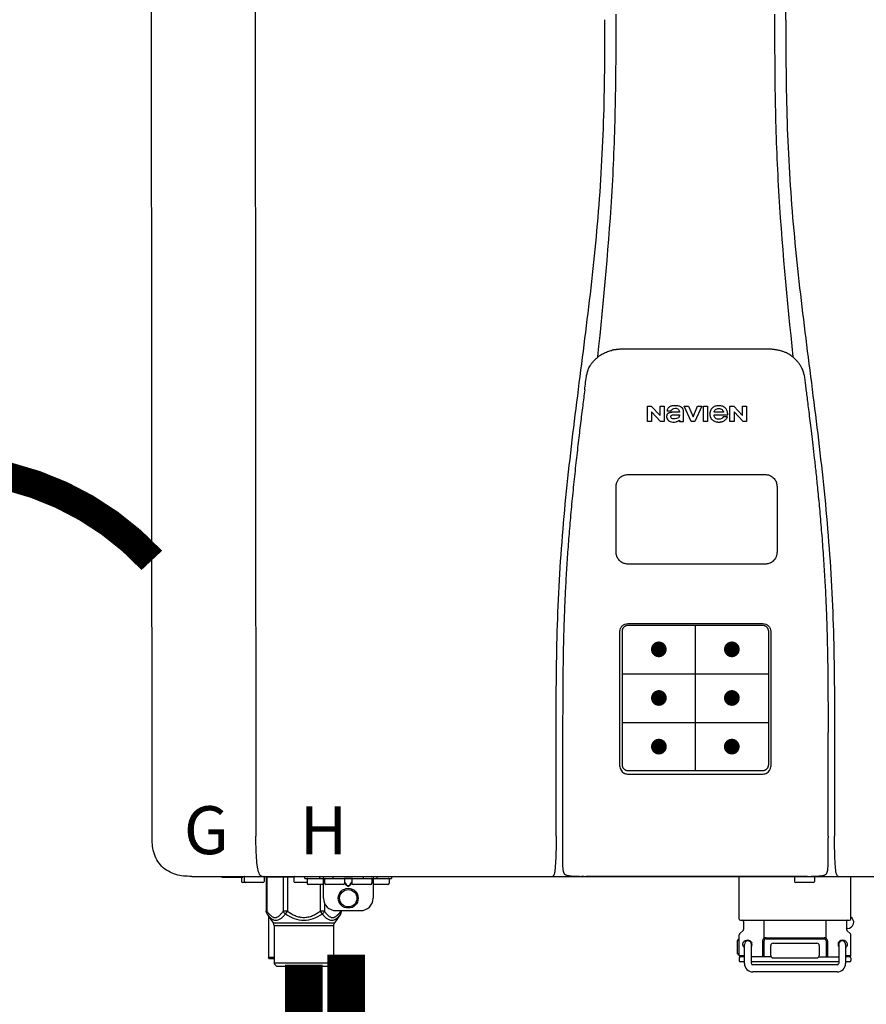
# Model space of a CAD drawing. Units: inches. Extents: x -173 to 279, y -107 to 199.
# Drawn here: x -24 to -11, y 36 to 52 of the extents above; entities that cross this region are included whole.
import ezdxf
from ezdxf.enums import TextEntityAlignment as Align

# ---------------------------------------------------------------- set-up
doc = ezdxf.new("R2010")
doc.units = ezdxf.units.IN
doc.header["$MEASUREMENT"] = 0
doc.header["$PDSIZE"] = -1
doc.linetypes.add('DOTX2', pattern=[0.5, 0, -0.5])
doc.styles.add('Navien', font='arial.ttf')

# ---------------------------------------------------------------- blocks, each defined once
blk = doc.blocks.new('NPE-S2 (150-180-210-240)')
at = {"linetype": 'Continuous'}
for p, q in [((-2.413, 2.058), (-2.433, 28.196)), ((-0.782, 28.207), (-0.761, 2.069)), ((7.663, 15.04), (7.663, 28.207)), ((4.927, 9.792), (4.926, 9.792)), ((4.961, 9.797), (4.96, 9.797)), ((4.978, 9.799), (4.977, 9.799)), ((4.977, 9.799), (4.978, 9.799)), ((4.978, 9.799), (4.978, 9.799)), ((4.994, 9.801), (4.993, 9.801)), ((5.01, 9.802), (5.01, 9.802)), ((5.028, 9.803), (5.026, 9.803)), ((5.046, 9.804), (5.045, 9.804)), ((7.383, 9.804), (5.064, 9.804)), ((7.384, 9.804), (7.383, 9.804)), ((7.4, 9.804), (7.401, 9.804)), ((7.418, 9.804), (7.417, 9.804)), ((7.435, 9.803), (7.434, 9.803)), ((7.451, 9.801), (7.452, 9.801)), ((7.47, 9.8), (7.469, 9.8)), ((7.473, 9.799), (7.472, 9.799)), ((7.473, 9.799), (7.473, 9.799)), ((7.489, 9.797), (7.49, 9.797)), ((7.556, 9.785), (7.559, 9.784)), ((4.674, 9.677), (4.675, 9.684)), ((7.776, 9.684), (7.776, 9.677)), ((4.497, 9.404), (4.497, 9.398)), ((4.508, 9.453), (4.508, 9.451)), ((7.954, 9.398), (7.953, 9.404)), ((5.464, 8.898), (5.524, 8.898)), ((5.464, 8.655), (5.464, 8.898)), ((5.524, 8.898), (5.664, 8.749)), ((5.673, 8.655), (5.529, 8.81)), ((5.529, 8.81), (5.529, 8.655)), ((5.664, 8.898), (5.729, 8.898)), ((5.664, 8.749), (5.664, 8.898)), ((5.729, 8.898), (5.729, 8.655)), ((5.774, 8.825), (5.839, 8.825)), ((5.974, 8.803), (5.897, 8.803)), ((6.039, 8.655), (6.039, 8.811)), ((6.046, 8.898), (6.114, 8.898)), ((6.16, 8.655), (6.046, 8.898)), ((6.114, 8.898), (6.188, 8.728)), ((6.188, 8.728), (6.262, 8.898)), ((6.329, 8.898), (6.215, 8.655)), ((6.262, 8.898), (6.329, 8.898)), ((6.355, 8.898), (6.42, 8.898)), ((6.355, 8.655), (6.355, 8.898)), ((6.42, 8.898), (6.42, 8.655)), ((6.673, 8.803), (6.522, 8.803)), ((6.775, 8.898), (6.836, 8.898)), ((6.775, 8.655), (6.775, 8.898)), ((6.836, 8.898), (6.976, 8.749)), ((6.985, 8.655), (6.84, 8.81)), ((6.84, 8.81), (6.84, 8.655)), ((6.976, 8.898), (7.041, 8.898)), ((6.976, 8.749), (6.976, 8.898)), ((7.041, 8.898), (7.041, 8.655)), ((5.529, 8.655), (5.464, 8.655)), ((5.729, 8.655), (5.673, 8.655)), ((5.974, 8.677), (5.974, 8.655)), ((5.974, 8.655), (6.039, 8.655)), ((6.215, 8.655), (6.16, 8.655)), ((6.42, 8.655), (6.355, 8.655)), ((6.521, 8.762), (6.74, 8.762)), ((6.735, 8.732), (6.67, 8.732)), ((6.84, 8.655), (6.775, 8.655)), ((7.041, 8.655), (6.985, 8.655)), ((5.065, 3.2), (5.065, 5.323)), ((5.153, 5.445), (7.297, 5.445)), ((5.163, 5.421), (7.287, 5.421)), ((7.386, 5.323), (7.386, 3.2)), ((5.027, 3.175), (5.027, 5.319)), ((7.424, 5.319), (7.424, 3.175)), ((4.115, 3.802), (4.115, 3.714)), ((4.115, 3.714), (4.115, 1.577)), ((8.335, 2.069), (8.335, 3.714)), ((7.3, 3.048), (5.153, 3.048)), ((8.337, 1.701), (8.337, 1.705)), ((8.338, 1.695), (8.337, 1.701)), ((8.337, 1.668), (8.338, 1.677)), ((8.338, 1.686), (8.338, 1.695)), ((-1.783, 1.427), (-1.788, 1.427)), ((-1.783, 1.427), (14.233, 1.427)), ((-1.297, 1.407), (-1.297, 1.427)), ((-0.946, 1.419), (-0.946, 1.348)), ((-0.631, 1.419), (-0.631, 1.348)), ((-0.598, 1.419), (-0.158, 1.419)), ((-0.598, 1.419), (-0.598, 0.874)), ((-0.587, 1.419), (-0.587, 0.874)), ((-0.328, 1.419), (-0.328, 0.874)), ((-0.259, 1.419), (-0.259, 0.875)), ((-0.158, 1.419), (-0.158, 1.348)), ((0.016, 1.396), (0.016, 1.427)), ((0.252, 1.396), (0.252, 1.427)), ((0.311, 1.08), (0.311, 1.427)), ((0.469, 1.396), (0.469, 1.427)), ((0.942, 1.427), (0.942, 1.396)), ((1.1, 1.427), (1.1, 1.08)), ((1.159, 1.427), (1.159, 1.396)), ((1.396, 1.427), (1.396, 1.396)), ((4.146, 1.464), (4.146, 1.464)), ((4.15, 1.46), (4.152, 1.459)), ((4.152, 1.459), (4.157, 1.456)), ((4.152, 1.459), (4.152, 1.459)), ((4.201, 1.441), (4.209, 1.439)), ((4.416, 1.428), (4.416, 1.428)), ((4.459, 1.428), (4.462, 1.428)), ((6.225, 1.428), (4.49, 1.428)), ((7.96, 1.428), (6.225, 1.428)), ((6.225, 1.427), (6.225, 1.428)), ((6.923, 0.749), (6.923, 1.427)), ((7.802, 1.419), (7.802, 1.348)), ((8.008, 1.428), (8.009, 1.428)), ((8.117, 1.419), (8.117, 1.348)), ((8.24, 1.439), (8.249, 1.441)), ((8.293, 1.456), (8.298, 1.459)), ((8.302, 1.462), (8.304, 1.463)), ((8.304, 1.463), (8.305, 1.464)), ((8.305, 1.464), (8.305, 1.464)), ((8.355, 1.427), (8.357, 1.427)), ((8.697, 0.749), (8.697, 1.427)), ((-0.986, 1.407), (-1.297, 1.407)), ((-0.99, 1.407), (-0.99, 1.348)), ((-0.651, 1.329), (-0.97, 1.329)), ((0.055, 1.329), (-0.138, 1.329)), ((0.016, 1.396), (1.396, 1.396)), ((0.055, 1.388), (0.055, 1.317)), ((0.311, 1.297), (0.075, 1.297)), ((0.259, 1.297), (0.259, 0.875)), ((0.331, 1.388), (0.331, 1.317)), ((0.627, 1.297), (0.351, 1.297)), ((0.674, 1.392), (0.645, 1.392)), ((0.647, 1.388), (0.647, 1.317)), ((0.647, 1.337), (0.674, 1.298)), ((0.647, 1.325), (0.669, 1.294)), ((0.709, 1.393), (0.702, 1.393)), ((0.702, 1.28), (0.709, 1.28)), ((0.702, 1.274), (0.709, 1.274)), ((0.766, 1.392), (0.737, 1.392)), ((0.737, 1.298), (0.765, 1.337)), ((0.743, 1.294), (0.765, 1.325)), ((0.765, 1.388), (0.765, 1.317)), ((1.061, 1.297), (0.785, 1.297)), ((1.08, 1.388), (1.08, 1.317)), ((1.336, 1.297), (1.1, 1.297)), ((1.356, 1.388), (1.356, 1.317)), ((8.098, 1.329), (7.822, 1.329)), ((0.328, 1.002), (0.328, 0.874)), ((-0.587, 0.874), (-0.598, 0.874)), ((-0.584, 0.829), (-0.487, 0.691)), ((-0.564, 0.801), (-0.564, 0.138)), ((-0.259, 0.874), (-0.328, 0.874)), ((-0.292, 0.829), (-0.259, 0.874)), ((0.328, 0.874), (0.259, 0.874)), ((0.259, 0.874), (0.292, 0.829)), ((0.584, 0.829), (0.487, 0.691)), ((0.509, 0.883), (0.903, 0.883)), ((0.587, 0.883), (0.587, 0.874)), ((0.598, 0.874), (0.587, 0.874)), ((0.598, 0.883), (0.598, 0.874)), ((-0.487, 0.691), (0.487, 0.691)), ((-0.473, 0.646), (0.473, 0.646)), ((-0.473, 0.646), (-0.473, 0.056)), ((0.473, 0.646), (0.473, 0.056)), ((6.99, 0.71), (6.99, 0.581)), ((7.317, 0.443), (7.317, 0.729)), ((8.303, 0.443), (8.303, 0.729)), ((8.63, 0.71), (8.63, 0.581)), ((6.923, 0.17), (6.923, 0.498)), ((6.984, 0.567), (6.929, 0.512)), ((8.645, 0.599), (8.63, 0.599)), ((8.636, 0.567), (8.691, 0.512)), ((8.697, 0.17), (8.697, 0.498)), ((6.895, 0.199), (6.895, 0.408)), ((7.006, 0.043), (7.006, 0.347)), ((7.116, 0.043), (7.116, 0.347)), ((7.296, 0.15), (7.296, 0.402)), ((7.317, 0.15), (7.317, 0.402)), ((7.349, 0.453), (8.271, 0.453)), ((7.349, 0.434), (8.271, 0.434)), ((7.424, 0.17), (7.424, 0.327)), ((7.463, 0.367), (8.157, 0.367)), ((8.196, 0.327), (8.196, 0.17)), ((8.303, 0.402), (8.303, 0.15)), ((8.324, 0.402), (8.324, 0.15)), ((8.504, 0.347), (8.504, 0.043)), ((8.614, 0.347), (8.614, 0.043)), ((6.923, 0.17), (7.006, 0.17)), ((8.614, 0.17), (8.697, 0.17)), ((-0.473, 0.138), (-0.564, 0.138)), ((-0.544, 0.118), (-0.564, 0.138)), ((-0.473, 0.118), (-0.544, 0.118)), ((-0.473, 0.056), (0.473, 0.056)), ((-0.445, 0.012), (-0.462, 0.028)), ((-0.417, 0), (0.417, 0)), ((0.445, 0.012), (0.462, 0.028)), ((6.923, 0.13), (6.923, 0.091)), ((7.006, 0.15), (6.943, 0.15)), ((7.006, 0.071), (6.943, 0.071)), ((7.429, 0.15), (7.116, 0.15)), ((8.504, 0.071), (7.116, 0.071)), ((8.48, 0.02), (7.14, 0.02)), ((8.157, 0.13), (7.463, 0.13)), ((8.191, 0.15), (8.504, 0.15)), ((8.677, 0.15), (8.614, 0.15)), ((8.677, 0.071), (8.614, 0.071)), ((8.697, 0.13), (8.697, 0.091)), ((8.48, -0.091), (7.14, -0.091))]:
    blk.add_line(p, q, dxfattribs=at)
at = {"color": 7, "linetype": 'Continuous', "lineweight": 25}
for p, q in [((5.154, 7.813), (5.863, 7.813)), ((5.863, 7.813), (7.334, 7.813)), ((4.965, 6.579), (4.965, 7.624)), ((7.524, 7.624), (7.524, 6.579))]:
    blk.add_line(p, q, dxfattribs=at)
for p, q in [((7.334, 6.389), (5.154, 6.389)), ((6.225, 3.102), (6.225, 5.421)), ((5.065, 4.648), (7.386, 4.648)), ((5.065, 3.875), (7.386, 3.875)), ((6.943, 0.729), (8.677, 0.729))]:
    blk.add_line(p, q)
at = {"color": 9, "const_width": 0.125}
for points in [[(5.582, 5.035, 1), (5.707, 5.035, 1)], [(6.868, 5.035, -1), (6.743, 5.035, -1)], [(5.583, 4.262, 1), (5.708, 4.262, 1)], [(6.868, 4.262, -1), (6.743, 4.262, -1)], [(5.583, 3.489, 1), (5.708, 3.489, 1)], [(6.867, 3.489, -1), (6.742, 3.489, -1)]]:
    blk.add_lwpolyline(points, format="xyb", close=True, dxfattribs=at)
at = {"linetype": 'Continuous'}
for points in [[(4.115, 1.577), (4.116, 1.569), (4.117, 1.561), (4.117, 1.552), (4.118, 1.544), (4.119, 1.537), (4.12, 1.529), (4.121, 1.522), (4.123, 1.516), (4.124, 1.509), (4.126, 1.503), (4.127, 1.498), (4.129, 1.492), (4.131, 1.487), (4.133, 1.482), (4.135, 1.478), (4.138, 1.473), (4.141, 1.469), (4.144, 1.465), (4.146, 1.464)], [(8.305, 1.464), (8.306, 1.465), (8.309, 1.469), (8.312, 1.473), (8.315, 1.477), (8.317, 1.482), (8.319, 1.487), (8.321, 1.492), (8.323, 1.497), (8.325, 1.503), (8.326, 1.509), (8.327, 1.516), (8.329, 1.522), (8.33, 1.529), (8.331, 1.536), (8.332, 1.544), (8.333, 1.552), (8.334, 1.56), (8.334, 1.569), (8.335, 1.578), (8.336, 1.588), (8.336, 1.598), (8.337, 1.608), (8.337, 1.619), (8.337, 1.631), (8.337, 1.643), (8.337, 1.655), (8.337, 1.668)], [(4.146, 1.464), (4.146, 1.463), (4.148, 1.462), (4.15, 1.46)], [(4.157, 1.456), (4.165, 1.452), (4.174, 1.448), (4.184, 1.445), (4.194, 1.442), (4.201, 1.441)], [(4.209, 1.439), (4.223, 1.437), (4.238, 1.435), (4.253, 1.434), (4.27, 1.433), (4.288, 1.431), (4.306, 1.431), (4.325, 1.43), (4.345, 1.429), (4.365, 1.429), (4.385, 1.429), (4.407, 1.428), (4.428, 1.428), (4.451, 1.428), (4.473, 1.428), (4.49, 1.428)], [(7.96, 1.428), (7.976, 1.428), (7.999, 1.428), (8.021, 1.428), (8.043, 1.428), (8.064, 1.429), (8.085, 1.429), (8.105, 1.429), (8.125, 1.43), (8.144, 1.431), (8.162, 1.431), (8.18, 1.432), (8.196, 1.434), (8.212, 1.435), (8.227, 1.437), (8.24, 1.439)], [(8.249, 1.441), (8.256, 1.442), (8.266, 1.445), (8.276, 1.448), (8.285, 1.452), (8.293, 1.456)], [(8.298, 1.459), (8.3, 1.46), (8.302, 1.462)]]:
    blk.add_lwpolyline(points, dxfattribs=at)
for radius in [0.158, 0.138]:
    blk.add_circle((0.706, 1.08), radius, dxfattribs=at)
for centre, radius, start, end in [((5.048, 9.128), 0.675, 103.1153, 103.3722), ((5.049, 9.124), 0.679, 102.8722, 103.1153), ((5.051, 9.114), 0.689, 101.932, 102.8705), ((5.053, 9.104), 0.699, 101.7526, 101.9337), ((5.055, 9.095), 0.709, 100.5078, 101.7501), ((5.059, 9.077), 0.727, 99.2522, 100.4567), ((5.06, 9.066), 0.738, 99.0039, 99.2545), ((5.062, 9.056), 0.748, 97.9475, 99.0021), ((5.063, 9.047), 0.757, 97.813, 97.9493), ((5.07, 8.978), 0.826, 97.0563, 97.6206), ((5.069, 8.986), 0.818, 96.8513, 97.0556), ((5.069, 8.99), 0.815, 96.646, 96.8513), ((5.069, 8.99), 0.815, 96.5037, 96.646), ((5.069, 8.99), 0.815, 95.8496, 96.4065), ((5.069, 8.99), 0.814, 95.3457, 95.8496), ((5.068, 8.998), 0.806, 94.1636, 95.3078), ((5.068, 9.005), 0.799, 92.9753, 94.1074), ((5.067, 9.015), 0.789, 91.6358, 92.8826), ((5.067, 9.02), 0.784, 90.7263, 91.5665), ((5.067, 9.023), 0.782, 90.2098, 90.7261), ((7.383, 9.025), 0.78, 89.4161, 89.9255), ((7.383, 9.021), 0.783, 88.7748, 89.416), ((7.383, 9.015), 0.789, 87.5221, 88.6949), ((7.383, 9.009), 0.796, 86.3322, 87.4903), ((7.382, 9.001), 0.804, 85.1054, 86.2639), ((7.382, 8.993), 0.811, 83.8098, 85.0329), ((7.382, 8.994), 0.811, 83.9962, 85.033), ((7.381, 8.989), 0.816, 83.8113, 83.9971), ((7.381, 8.987), 0.817, 83.5923, 83.7384), ((7.381, 8.985), 0.819, 83.1812, 83.5585), ((7.38, 8.983), 0.821, 82.9932, 83.1812), ((7.38, 8.981), 0.823, 82.6181, 82.9931), ((7.38, 8.979), 0.825, 82.4312, 82.6182), ((7.387, 9.047), 0.757, 82.0507, 82.2859), ((7.389, 9.058), 0.747, 80.8848, 82.0528), ((7.39, 9.067), 0.737, 80.7008, 80.8827), ((7.392, 9.077), 0.727, 79.4358, 80.7033), ((7.394, 9.087), 0.716, 79.1938, 79.4333), ((7.395, 9.097), 0.707, 77.972, 79.1951), ((7.398, 9.11), 0.693, 77.7937, 77.9673), ((7.4, 9.117), 0.686, 77.127, 77.7945), ((7.402, 9.125), 0.678, 76.8334, 77.1262), ((7.403, 9.129), 0.673, 76.5521, 76.8333), ((5.156, 9.107), 0.748, 130.6963, 131.062), ((5.166, 9.096), 0.762, 129.6674, 130.6942), ((4.955, 9.349), 0.433, 128.7099, 129.5994), ((4.955, 9.35), 0.432, 129.2723, 129.5998), ((4.956, 9.349), 0.434, 128.4426, 129.272), ((4.956, 9.348), 0.435, 128.443, 128.7103), ((7.495, 9.35), 0.432, 50.3996, 50.7376), ((7.285, 9.097), 0.762, 49.6305, 50.3301), ((7.295, 9.109), 0.746, 48.3633, 49.6324), ((5.405, 9.266), 0.918, 171.1935, 171.3473), ((4.879, 9.345), 0.386, 167.4777, 167.6993), ((4.879, 9.345), 0.386, 167.4776, 167.6989), ((4.777, 9.367), 0.282, 167.725, 168.062), ((4.632, 9.413), 0.13, 161.4104, 161.9933), ((4.727, 9.381), 0.23, 160.7485, 161.175), ((4.726, 9.381), 0.229, 160.6407, 161.175), ((4.789, 9.36), 0.295, 161.2408, 161.4483), ((4.706, 9.389), 0.207, 158.702, 159.9258), ((4.661, 9.407), 0.159, 155.1053, 155.6871), ((4.886, 9.324), 0.399, 155.129, 157.7307), ((4.886, 9.324), 0.399, 155.1289, 157.7425), ((4.877, 9.328), 0.389, 157.7529, 157.8991), ((7.566, 9.325), 0.397, 22.2646, 24.4834), ((7.566, 9.325), 0.397, 22.2578, 24.4835), ((7.574, 9.328), 0.389, 22.1012, 22.2502), ((7.731, 9.384), 0.222, 19.2572, 19.4214), ((7.725, 9.382), 0.228, 18.8362, 19.256), ((7.74, 9.387), 0.213, 18.6379, 18.8504), ((7.746, 9.389), 0.206, 17.8321, 18.1941), ((7.559, 9.342), 0.399, 12.2862, 12.5683), ((7.559, 9.342), 0.399, 12.2864, 12.5683), ((7.674, 9.367), 0.281, 11.892, 12.2434), ((7.437, 9.326), 0.522, 8.6539, 8.7833), ((5.153, 3.175), 0.126, 180.0027, 239.4015), ((7.297, 3.175), 0.126, 295.7103, 359.9961), ((5.153, 3.174), 0.125, 269.0386, 269.9997), ((4.142, 1.678), 4.196, 359.9824, 0.1001), ((-0.986, 1.427), 0.0197, 270, 0), ((-0.938, 1.419), 0.00788, 90, 180), ((-0.639, 1.419), 0.00788, 0, 60.0001), ((-0.15, 1.419), 0.00788, 90, 180), ((3.948, 1.509), 0.0823, 269.9725, 270.9668), ((4.527, 11.969), 10.541, 269.3975, 269.6322), ((7.81, 1.419), 0.00788, 90, 180), ((7.895, 15.926), 14.498, 270.2595, 270.4484), ((8.11, 1.419), 0.00788, 0, 90), ((8.502, 1.551), 0.124, 269.5134, 270.0145), ((-0.97, 1.348), 0.0197, 180, 270), ((-0.926, 1.348), 0.0197, 180, 270), ((-0.651, 1.348), 0.0197, 270, 0), ((-0.138, 1.348), 0.0197, 180, 270), ((0.063, 1.388), 0.00788, 90, 180), ((0.075, 1.317), 0.0197, 180, 270), ((0.339, 1.388), 0.00788, 89.9999, 179.9999), ((0.351, 1.317), 0.0197, 179.9999, 269.9999), ((0.627, 1.317), 0.0197, 269.9999, 359.9999), ((0.639, 1.388), 0.00788, 359.9999, 89.9999), ((0.773, 1.388), 0.00788, 89.9999, 179.9999), ((0.785, 1.317), 0.0197, 179.9999, 269.9999), ((1.061, 1.317), 0.0197, 269.9999, 359.9999), ((1.072, 1.388), 0.00788, 359.9999, 89.9999), ((1.336, 1.317), 0.0197, 270, 0), ((1.348, 1.388), 0.00788, 0, 90), ((7.822, 1.348), 0.0197, 180, 270), ((8.098, 1.348), 0.0197, 270, 0), ((0.509, 1.08), 0.197, 179.9999, 269.9999), ((0.903, 1.08), 0.197, 269.9999, 359.9999), ((-0.552, 0.646), 0.0788, 0, 34.7837), ((0.552, 0.646), 0.0788, 145.2163, 180), ((6.943, 0.749), 0.0197, 180, 270), ((6.97, 0.71), 0.0197, 0, 90), ((8.65, 0.71), 0.0197, 90, 180), ((8.645, 0.698), 0.0986, 270, 58.251), ((8.677, 0.749), 0.0197, 270, 0), ((6.943, 0.498), 0.0197, 135, 180), ((6.97, 0.581), 0.0197, 315, 0), ((8.65, 0.581), 0.0197, 180, 225), ((8.677, 0.498), 0.0197, 0, 45), ((7.013, 0.304), 0.158, 124.8664, 138.5904), ((7.061, 0.347), 0.0552, 0, 180), ((7.056, 0.347), 0.0702, 328.8892, 337.4635), ((7.057, 0.347), 0.0696, 337.4911, 351.6574), ((7.057, 0.347), 0.0695, 0.0725, 18.3549), ((7.057, 0.347), 0.069, 351.7022, 359.9931), ((7.349, 0.402), 0.0513, 90, 127.9799), ((7.349, 0.402), 0.0315, 90, 180), ((7.463, 0.327), 0.0394, 90, 180), ((8.157, 0.327), 0.0394, 0, 90), ((8.271, 0.402), 0.0513, 52.0201, 90), ((8.271, 0.402), 0.0315, 0, 90), ((8.563, 0.347), 0.069, 171.3698, 179.9922), ((8.563, 0.347), 0.0695, 180.0773, 198.7566), ((8.563, 0.347), 0.0694, 159.6388, 171.3409), ((8.564, 0.347), 0.0702, 198.8437, 211.0709), ((8.559, 0.347), 0.0552, 0, 180), ((7.013, 0.304), 0.158, 221.4096, 235.2926), ((6.943, 0.17), 0.0197, 180, 270), ((7.463, 0.17), 0.0394, 180, 270), ((8.157, 0.17), 0.0394, 270, 0), ((8.677, 0.17), 0.0197, 270, 0), ((-0.434, 0.056), 0.0394, 180, 225), ((-0.417, 0.039), 0.0394, 225, 270), ((0.417, 0.039), 0.0394, 270, 315), ((0.434, 0.056), 0.0394, 315, 360), ((6.943, 0.13), 0.0197, 90, 180), ((6.943, 0.091), 0.0197, 180, 270), ((7.14, 0.043), 0.134, 180, 270), ((7.14, 0.043), 0.0237, 180, 270), ((8.48, 0.043), 0.134, 270, 0), ((8.48, 0.043), 0.0237, 270, 0), ((8.677, 0.13), 0.0197, 0, 90), ((8.677, 0.091), 0.0197, 270, 0)]:
    blk.add_arc(centre, radius, start, end, dxfattribs=at)
for points, knots in [([(4.013, 2.069), (4.013, 2.611), (4.012, 3.695), (4.015, 5.321), (4.107, 6.945), (4.286, 8.562), (4.5, 10.175), (4.684, 11.791), (4.782, 13.415), (4.787, 14.499), (4.787, 15.04)], [0, 0, 0, 0, 0.12501, 0.249972, 0.374882, 0.499958, 0.625059, 0.750139, 0.875053, 1, 1, 1, 1]), ([(4.675, 9.684), (4.769, 10.589), (4.9, 11.946), (4.964, 13.764), (4.966, 14.673), (4.966, 15.129)], [0, 0, 0, 0, 0.500353, 0.749231, 1, 1, 1, 1]), ([(7.485, 15.129), (7.485, 14.673), (7.486, 13.764), (7.55, 11.946), (7.681, 10.589), (7.776, 9.684)], [0, 0, 0, 0, 0.250769, 0.499647, 1, 1, 1, 1]), ([(7.663, 15.04), (7.663, 14.499), (7.668, 13.415), (7.767, 11.791), (7.95, 10.175), (8.164, 8.562), (8.343, 6.945), (8.435, 5.321), (8.438, 3.695), (8.438, 2.611), (8.438, 2.069)], [0, 0, 0, 0, 0.124947, 0.249861, 0.374941, 0.500042, 0.625118, 0.750028, 0.87499, 1, 1, 1, 1]), ([(4.686, 9.689), (4.693, 9.694), (4.71, 9.707), (4.736, 9.723), (4.765, 9.739), (4.795, 9.753), (4.83, 9.767), (4.863, 9.777), (4.886, 9.783), (4.895, 9.785)], [0, 0, 0, 0, 0.121806, 0.263703, 0.400063, 0.544056, 0.702898, 0.876905, 1, 1, 1, 1]), ([(7.769, 9.685), (7.76, 9.692), (7.742, 9.706), (7.71, 9.726), (7.672, 9.746), (7.629, 9.764), (7.59, 9.776), (7.566, 9.783), (7.559, 9.784)], [0, 0, 0, 0, 0.14211, 0.30219, 0.482307, 0.685201, 0.906744, 1, 1, 1, 1]), ([(4.524, 9.492), (4.527, 9.497), (4.535, 9.513), (4.551, 9.542), (4.576, 9.578), (4.607, 9.616), (4.639, 9.648), (4.66, 9.667), (4.669, 9.674)], [0, 0, 0, 0, 0.069566, 0.23649, 0.424101, 0.63479, 0.853711, 1, 1, 1, 1]), ([(7.927, 9.489), (7.923, 9.498), (7.911, 9.522), (7.889, 9.558), (7.859, 9.597), (7.829, 9.63), (7.806, 9.653), (7.793, 9.664), (7.791, 9.666)], [0, 0, 0, 0, 0.130387, 0.350497, 0.570743, 0.773003, 0.954816, 1, 1, 1, 1]), ([(4.501, 9.425), (4.501, 9.424), (4.5, 9.422), (4.5, 9.419), (4.499, 9.416), (4.499, 9.413), (4.498, 9.411), (4.498, 9.408), (4.498, 9.407), (4.498, 9.407)], [0, 0, 0, 0, 0.162378, 0.333179, 0.495078, 0.650108, 0.799927, 0.955477, 1, 1, 1, 1]), ([(4.508, 9.451), (4.508, 9.451), (4.508, 9.451), (4.508, 9.45), (4.507, 9.449), (4.507, 9.448), (4.507, 9.447), (4.506, 9.446), (4.506, 9.444), (4.505, 9.443), (4.505, 9.441), (4.504, 9.439), (4.504, 9.437), (4.503, 9.434), (4.502, 9.431), (4.502, 9.429), (4.502, 9.428), (4.502, 9.428)], [0, 0, 0, 0, 0.010286, 0.046063, 0.086248, 0.131706, 0.18196, 0.237786, 0.300234, 0.370199, 0.44881, 0.537436, 0.637631, 0.751252, 0.874949, 0.999197, 1, 1, 1, 1]), ([(4.509, 9.455), (4.509, 9.455), (4.509, 9.455), (4.509, 9.455), (4.509, 9.455)], [0, 0, 0, 0, 0.596325, 1, 1, 1, 1]), ([(4.516, 9.473), (4.516, 9.472), (4.515, 9.471), (4.515, 9.469), (4.514, 9.467), (4.513, 9.465), (4.512, 9.462), (4.511, 9.46), (4.51, 9.458), (4.51, 9.457), (4.51, 9.457)], [0, 0, 0, 0, 0.060642, 0.214571, 0.369335, 0.521554, 0.668747, 0.817521, 0.963654, 1, 1, 1, 1]), ([(7.94, 9.457), (7.94, 9.458), (7.94, 9.458), (7.939, 9.46), (7.938, 9.463), (7.937, 9.466), (7.936, 9.468), (7.935, 9.471), (7.934, 9.473), (7.934, 9.474)], [0, 0, 0, 0, 0.015113, 0.162677, 0.318632, 0.477898, 0.64044, 0.812242, 1, 1, 1, 1]), ([(7.948, 9.429), (7.948, 9.429), (7.948, 9.431), (7.947, 9.433), (7.947, 9.436), (7.946, 9.439), (7.945, 9.441), (7.945, 9.443), (7.944, 9.445), (7.944, 9.447), (7.943, 9.448), (7.943, 9.449), (7.943, 9.45), (7.942, 9.452), (7.942, 9.453), (7.942, 9.454), (7.941, 9.454), (7.941, 9.455)], [0, 0, 0, 0, 0.036808, 0.16916, 0.285216, 0.387133, 0.476883, 0.556122, 0.626304, 0.688679, 0.744233, 0.793747, 0.838256, 0.880848, 0.925146, 0.974376, 1, 1, 1, 1]), ([(7.941, 9.455), (7.941, 9.455), (7.941, 9.455), (7.941, 9.455), (7.941, 9.455)], [0, 0, 0, 0, 0.596093, 1, 1, 1, 1]), ([(7.953, 9.406), (7.953, 9.406), (7.952, 9.407), (7.952, 9.409), (7.952, 9.412), (7.951, 9.414), (7.951, 9.417), (7.95, 9.42), (7.95, 9.422), (7.949, 9.424), (7.949, 9.425)], [0, 0, 0, 0, 0.055124, 0.173926, 0.30186, 0.434986, 0.571471, 0.713856, 0.866961, 1, 1, 1, 1]), ([(7.954, 9.398), (7.957, 9.373), (7.964, 9.319), (7.971, 9.264), (7.975, 9.235)], [0, 0, 0, 0, 0.458576, 1, 1, 1, 1]), ([(7.975, 9.235), (7.979, 9.203), (7.987, 9.134), (8.001, 9.027), (8.016, 8.907), (8.033, 8.774), (8.051, 8.625), (8.071, 8.459), (8.093, 8.273), (8.117, 8.065), (8.143, 7.83), (8.171, 7.563), (8.2, 7.26), (8.229, 6.925), (8.256, 6.575), (8.279, 6.228), (8.296, 5.896), (8.31, 5.584), (8.319, 5.297), (8.325, 5.039), (8.329, 4.806), (8.332, 4.594), (8.333, 4.402), (8.334, 4.228), (8.335, 4.074), (8.335, 3.94), (8.335, 3.822), (8.335, 3.749), (8.335, 3.714)], [0, 0, 0, 0, 0.017671, 0.037199, 0.058893, 0.08305, 0.109965, 0.139988, 0.173568, 0.21127, 0.253777, 0.301671, 0.356337, 0.418758, 0.484049, 0.546478, 0.607076, 0.664138, 0.71585, 0.762316, 0.804189, 0.842226, 0.876999, 0.908478, 0.936173, 0.960296, 0.981433, 1, 1, 1, 1]), ([(4.466, 9.158), (4.455, 9.074), (4.433, 8.897), (4.398, 8.619), (4.362, 8.316), (4.325, 7.992), (4.288, 7.65), (4.254, 7.302), (4.224, 6.959), (4.197, 6.623), (4.175, 6.293), (4.157, 5.97), (4.144, 5.665), (4.134, 5.384), (4.127, 5.131), (4.122, 4.902), (4.12, 4.697), (4.118, 4.51), (4.117, 4.341), (4.116, 4.186), (4.116, 4.047), (4.115, 3.923), (4.115, 3.843), (4.115, 3.805), (4.115, 3.802)], [0, 0, 0, 0, 0.047264, 0.099878, 0.156579, 0.21748, 0.282279, 0.348449, 0.412706, 0.474607, 0.536506, 0.597656, 0.654914, 0.707266, 0.75438, 0.796596, 0.834679, 0.869228, 0.900635, 0.929403, 0.955485, 0.978504, 0.998601, 1, 1, 1, 1]), ([(5.897, 8.803), (5.887, 8.803), (5.87, 8.802), (5.844, 8.801), (5.825, 8.797), (5.811, 8.793), (5.801, 8.789), (5.792, 8.784), (5.782, 8.776), (5.773, 8.765), (5.769, 8.747), (5.768, 8.735), (5.768, 8.729)], [0, 0, 0, 0, 0.164381, 0.311347, 0.4445, 0.507525, 0.569261, 0.63204, 0.6876, 0.786792, 0.886721, 1, 1, 1, 1]), ([(5.804, 8.88), (5.791, 8.869), (5.78, 8.85), (5.775, 8.829), (5.774, 8.825)], [0, 0, 0, 0, 0.766442, 1, 1, 1, 1]), ([(6.006, 8.88), (5.999, 8.885), (5.985, 8.894), (5.961, 8.902), (5.938, 8.905), (5.918, 8.907), (5.902, 8.907), (5.887, 8.907), (5.868, 8.906), (5.846, 8.902), (5.823, 8.894), (5.81, 8.885), (5.804, 8.88)], [0, 0, 0, 0, 0.11278, 0.231919, 0.363394, 0.434835, 0.51034, 0.583761, 0.652199, 0.776425, 0.889346, 1, 1, 1, 1]), ([(5.833, 8.732), (5.833, 8.737), (5.837, 8.748), (5.854, 8.757), (5.876, 8.762), (5.892, 8.763), (5.901, 8.763)], [0, 0, 0, 0, 0.183118, 0.3966, 0.672521, 1, 1, 1, 1]), ([(5.839, 8.825), (5.844, 8.836), (5.861, 8.858), (5.889, 8.866), (5.904, 8.866)], [0, 0, 0, 0, 0.445002, 1, 1, 1, 1]), ([(5.972, 8.763), (5.972, 8.755), (5.972, 8.741), (5.965, 8.725), (5.952, 8.71), (5.922, 8.699), (5.896, 8.697), (5.881, 8.697)], [0, 0, 0, 0, 0.203376, 0.30107, 0.40627, 0.655205, 1, 1, 1, 1]), ([(5.901, 8.763), (5.922, 8.764), (5.945, 8.764), (5.969, 8.763), (5.972, 8.763)], [0, 0, 0, 0, 0.875956, 1, 1, 1, 1]), ([(5.904, 8.866), (5.923, 8.866), (5.962, 8.856), (5.974, 8.818), (5.974, 8.803)], [0, 0, 0, 0, 0.558921, 1, 1, 1, 1]), ([(6.039, 8.811), (6.039, 8.825), (6.033, 8.851), (6.015, 8.872), (6.006, 8.88)], [0, 0, 0, 0, 0.523549, 1, 1, 1, 1]), ([(6.494, 8.869), (6.488, 8.863), (6.477, 8.85), (6.465, 8.828), (6.459, 8.807), (6.456, 8.79), (6.456, 8.776), (6.456, 8.762), (6.459, 8.744), (6.465, 8.722), (6.478, 8.699), (6.496, 8.68), (6.517, 8.665), (6.541, 8.654), (6.564, 8.649), (6.583, 8.647), (6.598, 8.646), (6.613, 8.647), (6.63, 8.648), (6.651, 8.653), (6.674, 8.662), (6.694, 8.673), (6.704, 8.682), (6.709, 8.687)], [0, 0, 0, 0, 0.05875, 0.115277, 0.17235, 0.201953, 0.232628, 0.266651, 0.299013, 0.359924, 0.418306, 0.477366, 0.534759, 0.594056, 0.657537, 0.691485, 0.727161, 0.759275, 0.790106, 0.848545, 0.903988, 0.958071, 1, 1, 1, 1]), ([(6.74, 8.762), (6.74, 8.782), (6.736, 8.811), (6.721, 8.845), (6.705, 8.867), (6.684, 8.885), (6.658, 8.898), (6.634, 8.904), (6.613, 8.907), (6.596, 8.907), (6.58, 8.907), (6.561, 8.904), (6.538, 8.899), (6.514, 8.887), (6.5, 8.875), (6.494, 8.869)], [0, 0, 0, 0, 0.174944, 0.252248, 0.32638, 0.407044, 0.489254, 0.577536, 0.625156, 0.675541, 0.72134, 0.764949, 0.846723, 0.923871, 1, 1, 1, 1]), ([(6.522, 8.803), (6.524, 8.819), (6.542, 8.853), (6.579, 8.862), (6.598, 8.862)], [0, 0, 0, 0, 0.462901, 1, 1, 1, 1]), ([(6.598, 8.862), (6.616, 8.862), (6.654, 8.853), (6.671, 8.819), (6.673, 8.803)], [0, 0, 0, 0, 0.537103, 1, 1, 1, 1]), ([(5.797, 8.67), (5.807, 8.663), (5.828, 8.65), (5.853, 8.646), (5.867, 8.646)], [0, 0, 0, 0, 0.457893, 1, 1, 1, 1]), ([(5.881, 8.697), (5.872, 8.697), (5.856, 8.699), (5.838, 8.713), (5.834, 8.725), (5.833, 8.732)], [0, 0, 0, 0, 0.441537, 0.697729, 1, 1, 1, 1]), ([(5.867, 8.646), (5.884, 8.646), (5.908, 8.648), (5.93, 8.655), (5.935, 8.657)], [0, 0, 0, 0, 0.763612, 1, 1, 1, 1]), ([(5.935, 8.657), (5.945, 8.661), (5.958, 8.666), (5.97, 8.675), (5.974, 8.677)], [0, 0, 0, 0, 0.686799, 1, 1, 1, 1]), ([(6.522, 8.751), (6.522, 8.751), (6.522, 8.755), (6.522, 8.758), (6.521, 8.762)], [0, 0, 0, 0, 0.095448, 1, 1, 1, 1]), ([(6.598, 8.691), (6.579, 8.691), (6.542, 8.7), (6.524, 8.735), (6.522, 8.751)], [0, 0, 0, 0, 0.537118, 1, 1, 1, 1]), ([(6.67, 8.732), (6.665, 8.72), (6.644, 8.697), (6.613, 8.691), (6.598, 8.691)], [0, 0, 0, 0, 0.45637, 1, 1, 1, 1]), ([(6.709, 8.687), (6.713, 8.691), (6.724, 8.705), (6.732, 8.721), (6.735, 8.732)], [0, 0, 0, 0, 0.336382, 1, 1, 1, 1]), ([(5.027, 5.319), (5.027, 5.335), (5.033, 5.369), (5.061, 5.41), (5.103, 5.439), (5.136, 5.445), (5.153, 5.445)], [0, 0, 0, 0, 0.249989, 0.499975, 0.749976, 1, 1, 1, 1]), ([(5.065, 5.323), (5.065, 5.326), (5.065, 5.331), (5.066, 5.337), (5.067, 5.343), (5.069, 5.351), (5.072, 5.359), (5.074, 5.365), (5.077, 5.37), (5.081, 5.377), (5.087, 5.385), (5.094, 5.392), (5.101, 5.399), (5.108, 5.405), (5.115, 5.409), (5.121, 5.412), (5.127, 5.414), (5.135, 5.417), (5.143, 5.419), (5.149, 5.42), (5.155, 5.421), (5.16, 5.421), (5.163, 5.421)], [0, 0, 0, 0, 0.062493, 0.093749, 0.125006, 0.187504, 0.250002, 0.281262, 0.312521, 0.375022, 0.437523, 0.500023, 0.562522, 0.62502, 0.687516, 0.718773, 0.750029, 0.812521, 0.87501, 0.906263, 0.937515, 1, 1, 1, 1]), ([(7.287, 5.421), (7.29, 5.421), (7.295, 5.421), (7.301, 5.42), (7.308, 5.419), (7.316, 5.417), (7.323, 5.414), (7.329, 5.412), (7.335, 5.409), (7.342, 5.405), (7.35, 5.399), (7.357, 5.392), (7.363, 5.385), (7.369, 5.377), (7.373, 5.37), (7.376, 5.365), (7.379, 5.359), (7.381, 5.351), (7.383, 5.343), (7.385, 5.337), (7.385, 5.331), (7.386, 5.326), (7.386, 5.323)], [0, 0, 0, 0, 0.062485, 0.093737, 0.12499, 0.187479, 0.249971, 0.281227, 0.312484, 0.37498, 0.437478, 0.499977, 0.562477, 0.624978, 0.687479, 0.718738, 0.749998, 0.812496, 0.874994, 0.906251, 0.937507, 1, 1, 1, 1]), ([(7.297, 5.445), (7.314, 5.445), (7.347, 5.439), (7.389, 5.41), (7.417, 5.369), (7.424, 5.335), (7.424, 5.319)], [0, 0, 0, 0, 0.250024, 0.500025, 0.750011, 1, 1, 1, 1]), ([(5.163, 3.102), (5.16, 3.102), (5.155, 3.102), (5.149, 3.103), (5.143, 3.104), (5.135, 3.106), (5.127, 3.108), (5.121, 3.111), (5.115, 3.114), (5.108, 3.118), (5.101, 3.124), (5.094, 3.13), (5.087, 3.138), (5.081, 3.145), (5.077, 3.152), (5.074, 3.158), (5.072, 3.164), (5.069, 3.171), (5.067, 3.179), (5.066, 3.186), (5.065, 3.192), (5.065, 3.197), (5.065, 3.2)], [0, 0, 0, 0, 0.062499, 0.093758, 0.125015, 0.187509, 0.250002, 0.281257, 0.312511, 0.375001, 0.43749, 0.49998, 0.56247, 0.624962, 0.687455, 0.718712, 0.74997, 0.812468, 0.87497, 0.906231, 0.937493, 1, 1, 1, 1]), ([(7.386, 3.2), (7.386, 3.197), (7.385, 3.192), (7.385, 3.186), (7.383, 3.179), (7.381, 3.171), (7.379, 3.164), (7.376, 3.158), (7.373, 3.152), (7.369, 3.145), (7.363, 3.138), (7.357, 3.13), (7.35, 3.124), (7.342, 3.118), (7.335, 3.114), (7.329, 3.111), (7.323, 3.108), (7.316, 3.106), (7.308, 3.104), (7.301, 3.103), (7.295, 3.102), (7.29, 3.102), (7.287, 3.102)], [0, 0, 0, 0, 0.062507, 0.093769, 0.12503, 0.187532, 0.25003, 0.281288, 0.312545, 0.375038, 0.43753, 0.50002, 0.56251, 0.624999, 0.687489, 0.718743, 0.749998, 0.812491, 0.874985, 0.906242, 0.937501, 1, 1, 1, 1]), ([(7.287, 3.102), (7.287, 3.102), (7.287, 3.102), (7.287, 3.102), (7.11, 3.102), (6.402, 3.102), (5.694, 3.102), (5.163, 3.102)], [-0.000002, -0.000002, -0.000002, -0.000002, 0, 0, 0, 0.249983, 1, 1, 1, 1]), ([(-1.788, 1.427), (-1.871, 1.427), (-2.041, 1.439), (-2.276, 1.569), (-2.403, 1.805), (-2.413, 1.976), (-2.413, 2.058)], [0, 0, 0, 0, 0.243682, 0.500092, 0.756536, 1, 1, 1, 1]), ([(-0.71, 1.477), (-0.722, 1.508), (-0.74, 1.59), (-0.76, 1.788), (-0.762, 1.953), (-0.761, 2.069)], [0, 0, 0, 0, 0.169167, 0.418686, 1, 1, 1, 1]), ([(4.013, 2.068), (4.013, 1.999), (4.012, 1.865), (4.005, 1.682), (3.996, 1.544), (3.985, 1.468), (3.974, 1.444)], [0, 0, 0, 0, 0.331558, 0.639975, 0.874155, 1, 1, 1, 1]), ([(8.335, 2.069), (8.335, 2.066), (8.335, 2.061), (8.335, 2.053), (8.335, 2.045), (8.335, 2.04), (8.335, 2.039)], [0, 0, 0, 0, 0.248748, 0.525873, 0.834263, 1, 1, 1, 1]), ([(8.337, 1.705), (8.337, 1.711), (8.337, 1.727), (8.337, 1.753), (8.337, 1.784), (8.336, 1.818), (8.336, 1.852), (8.336, 1.883), (8.335, 1.911), (8.335, 1.936), (8.335, 1.957), (8.335, 1.976), (8.335, 1.993), (8.335, 2.008), (8.335, 2.021), (8.335, 2.031), (8.335, 2.037), (8.335, 2.039)], [0, 0, 0, 0, 0.060153, 0.142344, 0.235743, 0.339315, 0.44359, 0.53794, 0.621095, 0.694265, 0.758672, 0.815424, 0.865502, 0.909779, 0.949015, 0.983869, 1, 1, 1, 1]), ([(8.466, 1.478), (8.457, 1.514), (8.45, 1.606), (8.439, 1.802), (8.438, 1.963), (8.438, 2.068)], [0, 0, 0, 0, 0.184761, 0.46612, 1, 1, 1, 1]), ([(-0.687, 1.438), (-0.689, 1.44), (-0.699, 1.451), (-0.705, 1.465), (-0.71, 1.477)], [0, 0, 0, 0, 0.192903, 1, 1, 1, 1]), ([(-0.66, 1.427), (-0.667, 1.427), (-0.677, 1.429), (-0.685, 1.435), (-0.687, 1.438)], [0, 0, 0, 0, 0.696975, 1, 1, 1, 1]), ([(3.954, 1.427), (3.953, 1.427), (3.952, 1.427), (3.95, 1.427), (3.95, 1.427)], [0, 0, 0, 0, 0.485644, 1, 1, 1, 1]), ([(3.974, 1.444), (3.972, 1.442), (3.968, 1.434), (3.96, 1.428), (3.954, 1.427)], [0, 0, 0, 0, 0.326533, 1, 1, 1, 1]), ([(4.68, 1.428), (4.68, 1.428), (4.681, 1.428), (4.681, 1.428), (4.681, 1.428)], [0, 0, 0, 0, 0.522379, 1, 1, 1, 1]), ([(4.681, 1.428), (4.681, 1.427), (4.682, 1.427), (4.682, 1.427), (4.683, 1.427)], [0, 0, 0, 0, 0.513569, 1, 1, 1, 1]), ([(7.768, 1.427), (7.768, 1.427), (7.768, 1.427), (7.769, 1.427), (7.769, 1.428)], [0, 0, 0, 0, 0.485893, 1, 1, 1, 1]), ([(8.502, 1.427), (8.497, 1.427), (8.482, 1.43), (8.476, 1.445), (8.473, 1.453)], [0, 0, 0, 0, 0.373654, 1, 1, 1, 1]), ([(0.669, 1.294), (0.673, 1.288), (0.68, 1.281), (0.692, 1.275), (0.699, 1.274), (0.702, 1.274)], [0, 0, 0, 0, 0.499165, 0.749694, 1, 1, 1, 1]), ([(0.702, 1.393), (0.699, 1.393), (0.69, 1.393), (0.681, 1.393), (0.674, 1.392)], [0, 0, 0, 0, 0.304446, 1, 1, 1, 1]), ([(0.674, 1.298), (0.678, 1.293), (0.683, 1.286), (0.694, 1.281), (0.699, 1.28), (0.702, 1.28)], [0, 0, 0, 0, 0.498951, 0.749558, 1, 1, 1, 1]), ([(0.737, 1.392), (0.735, 1.392), (0.726, 1.393), (0.717, 1.393), (0.709, 1.393)], [0, 0, 0, 0, 0.189064, 1, 1, 1, 1]), ([(0.709, 1.28), (0.712, 1.28), (0.718, 1.281), (0.728, 1.286), (0.734, 1.293), (0.737, 1.298)], [0, 0, 0, 0, 0.250564, 0.501187, 1, 1, 1, 1]), ([(0.709, 1.274), (0.712, 1.274), (0.719, 1.275), (0.731, 1.281), (0.739, 1.288), (0.743, 1.294)], [0, 0, 0, 0, 0.250403, 0.500944, 1, 1, 1, 1]), ([(-0.584, 0.829), (-0.588, 0.835), (-0.593, 0.851), (-0.59, 0.867), (-0.587, 0.874)], [0, 0, 0, 0, 0.4708, 1, 1, 1, 1]), ([(-0.587, 0.874), (-0.578, 0.861), (-0.559, 0.836), (-0.528, 0.804), (-0.495, 0.781), (-0.458, 0.771), (-0.42, 0.781), (-0.387, 0.804), (-0.356, 0.836), (-0.337, 0.861), (-0.328, 0.874)], [0, 0, 0, 0, 0.143716, 0.275972, 0.393976, 0.499995, 0.606013, 0.72403, 0.856288, 1, 1, 1, 1]), ([(-0.584, 0.829), (-0.574, 0.816), (-0.555, 0.79), (-0.522, 0.757), (-0.485, 0.735), (-0.445, 0.727), (-0.403, 0.735), (-0.364, 0.758), (-0.326, 0.79), (-0.303, 0.816), (-0.292, 0.83)], [0, 0, 0, 0, 0.137917, 0.263931, 0.377755, 0.484403, 0.594459, 0.716538, 0.852438, 1, 1, 1, 1]), ([(-0.328, 0.874), (-0.326, 0.87), (-0.318, 0.853), (-0.304, 0.838), (-0.292, 0.829)], [0, 0, 0, 0, 0.235287, 1, 1, 1, 1]), ([(-0.292, 0.83), (-0.248, 0.801), (-0.156, 0.75), (0, 0.719), (0.156, 0.751), (0.248, 0.801), (0.292, 0.829)], [0, 0, 0, 0, 0.250239, 0.49996, 0.749729, 1, 1, 1, 1]), ([(-0.259, 0.875), (-0.221, 0.847), (-0.16, 0.81), (-0.071, 0.78), (0, 0.772), (0.071, 0.78), (0.16, 0.81), (0.221, 0.847), (0.259, 0.875)], [0, 0, 0, 0, 0.24985, 0.374924, 0.499959, 0.625012, 0.750123, 1, 1, 1, 1]), ([(0.292, 0.829), (0.296, 0.832), (0.311, 0.845), (0.323, 0.861), (0.328, 0.874)], [0, 0, 0, 0, 0.263518, 1, 1, 1, 1]), ([(0.292, 0.829), (0.303, 0.816), (0.326, 0.79), (0.364, 0.757), (0.404, 0.735), (0.445, 0.727), (0.485, 0.735), (0.522, 0.757), (0.555, 0.79), (0.574, 0.816), (0.584, 0.829)], [0, 0, 0, 0, 0.14755, 0.28344, 0.405514, 0.515579, 0.622231, 0.736068, 0.862087, 1, 1, 1, 1]), ([(0.328, 0.874), (0.337, 0.861), (0.356, 0.836), (0.387, 0.804), (0.42, 0.781), (0.458, 0.771), (0.495, 0.781), (0.528, 0.804), (0.559, 0.836), (0.578, 0.861), (0.587, 0.874)], [0, 0, 0, 0, 0.143713, 0.275975, 0.394, 0.500036, 0.606061, 0.724063, 0.856305, 1, 1, 1, 1]), ([(0.587, 0.874), (0.59, 0.867), (0.593, 0.851), (0.588, 0.835), (0.584, 0.829)], [0, 0, 0, 0, 0.529166, 1, 1, 1, 1]), ([(6.98, 0.347), (6.98, 0.364), (6.994, 0.398), (7.038, 0.421), (7.09, 0.416), (7.117, 0.387), (7.123, 0.369)], [0, 0, 0, 0, 0.26279, 0.481333, 0.718785, 1, 1, 1, 1]), ([(7.006, 0.293), (7.002, 0.296), (6.988, 0.31), (6.98, 0.331), (6.98, 0.347)], [0, 0, 0, 0, 0.220183, 1, 1, 1, 1]), ([(8.498, 0.371), (8.505, 0.388), (8.531, 0.416), (8.582, 0.421), (8.627, 0.397), (8.64, 0.364), (8.64, 0.347)], [0, 0, 0, 0, 0.280169, 0.517111, 0.736086, 1, 1, 1, 1]), ([(8.64, 0.347), (8.64, 0.341), (8.638, 0.321), (8.625, 0.302), (8.614, 0.293)], [0, 0, 0, 0, 0.29474, 1, 1, 1, 1])]:
    blk.add_open_spline(points, degree=3, knots=knots, dxfattribs=at)
for points in [[(4.466, 9.158), (4.476, 9.238), (4.486, 9.318), (4.497, 9.398)], [(5.768, 8.729), (5.768, 8.707), (5.78, 8.683), (5.797, 8.67)], [(5.151, 3.048), (5.129, 3.049), (5.107, 3.055), (5.089, 3.066)], [(7.352, 3.061), (7.336, 3.053), (7.318, 3.049), (7.3, 3.048)], [(4.462, 1.428), (4.471, 1.428), (4.481, 1.428), (4.49, 1.428)], [(8.473, 1.453), (8.47, 1.461), (8.467, 1.47), (8.466, 1.478)], [(-0.584, 0.829), (-0.593, 0.842), (-0.598, 0.859), (-0.598, 0.874)], [(0.584, 0.829), (0.593, 0.842), (0.598, 0.859), (0.598, 0.874)], [(7.296, 0.402), (7.296, 0.411), (7.299, 0.421), (7.304, 0.429)], [(7.304, 0.429), (7.308, 0.434), (7.312, 0.439), (7.317, 0.443)], [(8.303, 0.443), (8.308, 0.439), (8.312, 0.434), (8.315, 0.429)], [(8.315, 0.429), (8.321, 0.421), (8.324, 0.412), (8.324, 0.402)]]:
    blk.add_open_spline(points, degree=3, dxfattribs=at)
at = {"color": 7, "linetype": 'Continuous', "lineweight": 25}
for points, knots in [([(4.965, 7.624), (4.966, 7.642), (4.969, 7.675), (4.988, 7.719), (5.013, 7.752), (5.047, 7.782), (5.094, 7.807), (5.134, 7.811), (5.154, 7.813)], [0, 0, 0, 0, 0.178884, 0.337691, 0.476394, 0.596602, 0.79649, 1, 1, 1, 1]), ([(7.334, 7.813), (7.352, 7.812), (7.386, 7.809), (7.43, 7.789), (7.463, 7.764), (7.493, 7.73), (7.518, 7.684), (7.522, 7.644), (7.524, 7.624)], [0, 0, 0, 0, 0.180999, 0.340228, 0.478467, 0.598456, 0.797621, 1, 1, 1, 1]), ([(5.154, 6.389), (5.136, 6.391), (5.102, 6.394), (5.059, 6.413), (5.025, 6.438), (4.995, 6.472), (4.97, 6.519), (4.967, 6.558), (4.965, 6.579)], [0, 0, 0, 0, 0.180524, 0.339627, 0.478018, 0.598074, 0.797448, 1, 1, 1, 1]), ([(7.524, 6.579), (7.522, 6.561), (7.519, 6.527), (7.5, 6.483), (7.475, 6.45), (7.441, 6.42), (7.394, 6.395), (7.354, 6.391), (7.334, 6.389)], [0, 0, 0, 0, 0.180325, 0.339445, 0.477867, 0.597944, 0.797377, 1, 1, 1, 1])]:
    blk.add_open_spline(points, degree=3, knots=knots, dxfattribs=at)
for p in [(6.225, 4.648), (6.225, 3.875)]:
    blk.add_point(p)
at = {"style": 'Navien'}
for s, p in [('G', (-1.55, 2.161)), ('H', (0.311, 2.161))]:
    blk.add_text(s, height=0.762, dxfattribs=at).set_placement(p, align=Align.MIDDLE_CENTER)

msp = doc.modelspace()

# ---------------------------------------------------------------- linework, layer by layer
at = {"color": 2, "linetype": 'DOTX2', "ltscale": 0.05, "const_width": 0.45}
msp.add_lwpolyline([(-21.925, 43.076, 0.434042), (-28.691, 43.071)], format="xyb", dxfattribs=at)
at = {"const_width": 0.6}
for points in [[(-18.837, 36.81), (-18.837, 34.805), (-17.402, 34.805), (-17.402, 33.535)], [(-19.509, 36.651), (-19.509, 34.81), (-22.659, 34.81), (-22.659, 33.535)]]:
    msp.add_lwpolyline(points, dxfattribs=at)

# ---------------------------------------------------------------- block references
msp.add_blockref('NPE-S2 (150-180-210-240)', (-19.509, 36.627))

doc.saveas('drawing.dxf')
